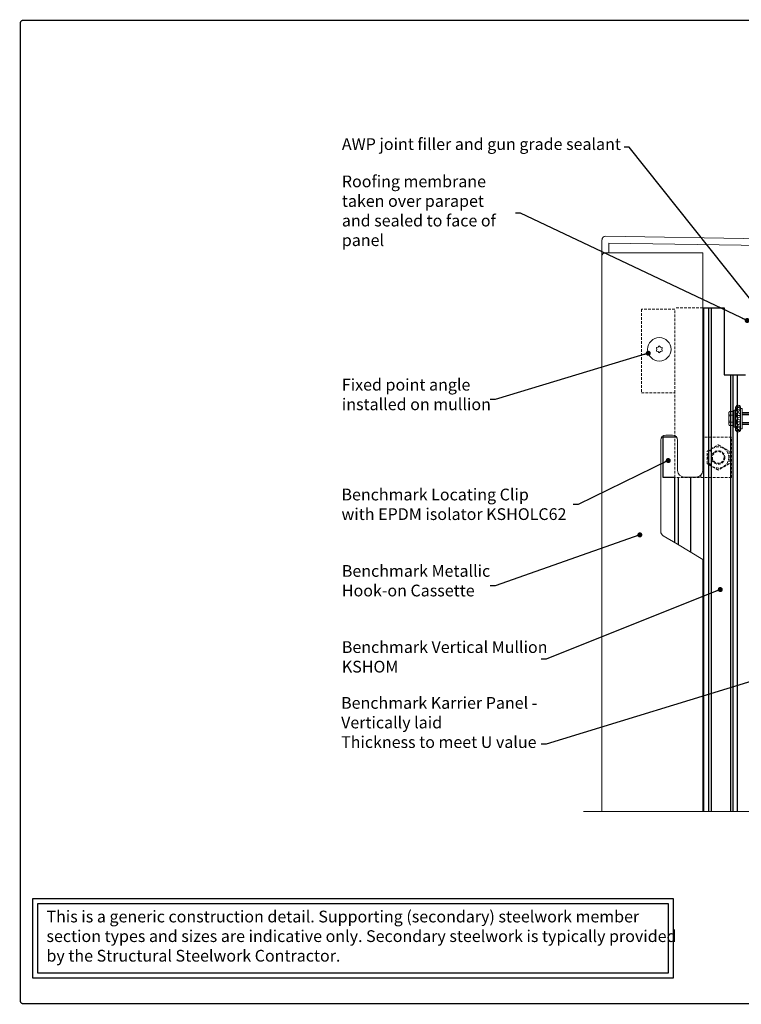
# Model space of a CAD drawing. Units: millimetres. Extents: x -6 to 20932, y -2688 to 9646.
# Drawn here: x 3476 to 3905, y 1673 to 2259 of the extents above; entities that cross this region are included whole.
import ezdxf

# ---------------------------------------------------------------- set-up
doc = ezdxf.new("R2010")
doc.units = ezdxf.units.MM
doc.header["$MEASUREMENT"] = 0
doc.linetypes.add('HIDDEN', pattern=[9.525, 6.35, -3.175])
for name, color, linetype, lineweight in [('Benchmark Mullion', 1, 'Continuous', 25), ('Break', 45, 'Continuous', 9), ('Facade', 101, 'Continuous', 15), ('Fasteners', 93, 'Continuous', 9), ('Text & Dims', 4, 'Continuous', 25)]:
    doc.layers.add(name, color=color, linetype=linetype, lineweight=lineweight)
doc.layers.add('Title Block', color=7, linetype='Continuous')
doc.styles.add('Benchmark 7', font='arial.ttf', dxfattribs={"height": 7})
doc.styles.get("Standard").update_dxf_attribs({"font": 'arial.ttf', "height": 7})
doc.dimstyles.new('Peter 1', dxfattribs={"dimtxt": 7, "dimasz": 3, "dimexe": 1.25, "dimexo": 0.625, "dimtad": 1, "dimtxsty": 'Standard', "dimblk": 'DOT', "dimcen": 3, "dimadec": 0, "dimazin": 0, "dimtfac": 1, "dimtmove": 0, "dimatfit": 3, "dimldrblk": 'DOT', "dimfxl": 1, "dimarcsym": 0})

# ---------------------------------------------------------------- blocks, each defined once
blk = doc.blocks.new('_Dot')
at = {"color": 0, "linetype": 'ByBlock', "lineweight": -2}
blk.add_line((-0.5, 0), (-1, 0), dxfattribs=at)
at = {"color": 0, "linetype": 'ByBlock', "const_width": 0.5}
blk.add_lwpolyline([(-0.25, 0, 1), (0.25, 0, 1)], format="xyb", close=True, dxfattribs=at)
blk = doc.blocks.new('*U53')
at = {"layer": 'Fasteners'}
for p, q in [((-99, 0), (-99, 179)), ((-92, 188), (-98, 179)), ((-89, 188), (-95, 179)), ((-95, 179), (-26, 179)), ((-83, 195), (-92, 188)), ((-85, 157), (-92, 145)), ((-81, 194), (-89, 188)), ((-74, 165), (-85, 157)), ((-72, 199), (-83, 195)), ((-71, 199), (-81, 194)), ((-61, 168), (-74, 165)), ((-61, 200), (-72, 199)), ((-61, 200), (-71, 199)), ((-49, 199), (-61, 200)), ((-50, 199), (-61, 200)), ((-48, 165), (-61, 168)), ((-40, 194), (-50, 199)), ((-39, 195), (-49, 199)), ((-37, 157), (-48, 165)), ((-32, 188), (-40, 194)), ((-30, 188), (-39, 195)), ((-29, 145), (-37, 157)), ((-26, 179), (-32, 188)), ((-23, 179), (-30, 188)), ((-23, 0), (-23, 179)), ((-23, 154), (0, 154)), ((0, 0), (0, 154)), ((0, 0), (0, 154)), ((140, 98), (140, 211)), ((152, 77), (152, 212)), ((222, 92), (164, 215)), ((232, 98), (176, 220)), ((-200, 89), (-202, 79)), ((-202, 79), (-200, 70)), ((-202, 0), (-202, 79)), ((-201, 11), (-202, 0)), ((-201, 11), (-202, 0)), ((-201, -11), (-202, 0)), ((-202, 0), (-202, -79)), ((-201, -11), (-202, 0)), ((-200, 22), (-201, 11)), ((-196, 98), (-200, 89)), ((-200, 70), (-196, 61)), ((-197, 33), (-200, 22)), ((-194, 43), (-197, 33)), ((-190, 106), (-196, 98)), ((-196, 61), (-190, 53)), ((-190, 53), (-194, 43)), ((-190, 106), (-132, 106)), ((-190, 53), (-132, 53)), ((-141, 89), (-142, 79)), ((-142, 79), (-141, 70)), ((-140, 22), (-142, 11)), ((-142, 11), (-142, 0)), ((-142, 11), (-142, 0)), ((-142, -11), (-142, 0)), ((-142, -11), (-142, 0)), ((-138, 98), (-141, 89)), ((-141, 70), (-138, 61)), ((-138, 33), (-140, 22)), ((-132, 106), (-138, 98)), ((-138, 61), (-132, 53)), ((-136, 43), (-138, 33)), ((-132, 53), (-136, 43)), ((-132, 106), (-119, 128)), ((-119, 128), (-103, 128)), ((-119, 0), (-119, 128)), ((-119, 0), (-119, -128)), ((-103, 0), (-103, 128)), ((-103, 53), (-99, 53)), ((-103, 0), (-103, -128)), ((-99, 0), (-99, -179)), ((-92, 145), (-95, 131)), ((-95, 131), (-26, 131)), ((-95, 131), (-92, 123)), ((-92, 64), (-95, 48)), ((-95, 48), (-26, 48)), ((-95, 48), (-92, 34)), ((-92, 123), (-85, 116)), ((-85, 78), (-92, 64)), ((-92, 34), (-85, 22)), ((-85, 116), (-61, 109)), ((-74, 88), (-85, 78)), ((-85, 22), (-74, 14)), ((-61, 91), (-74, 88)), ((-74, 14), (-61, 11)), ((-74, 14), (-61, 11)), ((-61, 109), (-37, 116)), ((-48, 88), (-61, 91)), ((-61, 11), (-48, 14)), ((-61, 11), (-48, 14)), ((-37, 78), (-48, 88)), ((-48, 14), (-37, 22)), ((-37, 116), (-29, 123)), ((-29, 64), (-37, 78)), ((-37, 22), (-29, 34)), ((-26, 131), (-29, 145)), ((-29, 123), (-26, 131)), ((-26, 48), (-29, 64)), ((-29, 34), (-26, 48)), ((-23, 0), (-23, -179)), ((0, 92), (133, 92)), ((0, 71), (146, 71)), ((0, 58), (238, 58)), ((0, 0), (0, -154)), ((0, 0), (0, -154)), ((11, 58), (11, 71)), ((124, -58), (124, 58)), ((124, -58), (124, 58)), ((140, 58), (140, -58)), ((238, 9), (238, 94)), ((238, 89), (376, 89)), ((238, 85), (245, 81)), ((238, 85), (376, 85)), ((238, 9), (238, -94)), ((238, 9), (376, 9)), ((245, 81), (369, 81)), ((245, 9), (245, 81)), ((247, 92), (376, 92)), ((369, 81), (376, 85)), ((369, 9), (369, 81)), ((376, 92), (410, 92)), ((376, 9), (376, 92)), ((410, 0), (410, 92)), ((410, 56), (411, 57)), ((411, 57), (415, 57)), ((411, 57), (420, -57)), ((415, 57), (421, 47)), ((415, 57), (424, -57)), ((421, 47), (421, 46)), ((421, 46), (421, 46)), ((421, 46), (422, 46)), ((422, 46), (422, 46)), ((422, 46), (423, 46)), ((422, 46), (431, -46)), ((423, 47), (429, 57)), ((423, 46), (423, 47)), ((429, 57), (433, 57)), ((429, 57), (438, -57)), ((433, 57), (439, 47)), ((433, 57), (442, -57)), ((439, 47), (439, 46)), ((439, 46), (440, 46)), ((440, 46), (449, -46)), ((440, 46), (440, 46)), ((440, 46), (441, 46)), ((441, 47), (447, 57)), ((441, 46), (441, 47)), ((441, 46), (441, 46)), ((447, 57), (451, 57)), ((447, 57), (457, -57)), ((451, 57), (457, 47)), ((451, 57), (460, -57)), ((457, 47), (458, 46)), ((458, 46), (458, 46)), ((458, 46), (459, 46)), ((458, 46), (458, 46)), ((459, 46), (460, 47)), ((459, 46), (459, 46)), ((459, 46), (468, -46)), ((460, 47), (466, 57)), ((466, 57), (470, 57)), ((466, 57), (475, -57)), ((470, 57), (476, 47)), ((470, 57), (479, -57)), ((476, 47), (476, 46)), ((476, 46), (476, 46)), ((476, 46), (477, 46)), ((477, 46), (477, 46)), ((477, 46), (478, 46)), ((477, 46), (486, -46)), ((478, 47), (484, 57)), ((478, 46), (478, 47)), ((484, 57), (488, 57)), ((484, 57), (493, -57)), ((488, 57), (494, 47)), ((488, 57), (497, -57)), ((494, 47), (494, 46)), ((494, 46), (495, 46)), ((495, 46), (495, 46)), ((495, 46), (496, 46)), ((495, 46), (504, -46)), ((496, 47), (502, 57)), ((496, 46), (496, 47)), ((496, 46), (496, 46)), ((502, 57), (506, 57)), ((502, 57), (512, -57)), ((506, 57), (512, 47)), ((506, 57), (515, -57)), ((512, 47), (513, 46)), ((513, 46), (513, 46)), ((513, 46), (513, 46)), ((513, 46), (514, 46)), ((514, 46), (515, 47)), ((514, 46), (514, 46)), ((514, 46), (523, -46)), ((515, 47), (521, 57)), ((521, 57), (525, 57)), ((521, 57), (530, -57)), ((525, 57), (531, 47)), ((525, 57), (534, -57)), ((531, 47), (531, 46)), ((531, 46), (531, 46)), ((531, 46), (532, 46)), ((532, 46), (532, 46)), ((532, 46), (533, 46)), ((532, 46), (541, -46)), ((533, 47), (539, 57)), ((533, 46), (533, 47)), ((539, 57), (543, 57)), ((539, 57), (548, -57)), ((543, 57), (549, 47)), ((543, 57), (552, -57)), ((549, 47), (549, 46)), ((549, 46), (550, 46)), ((550, 46), (550, 46)), ((550, 46), (551, 46)), ((550, 46), (559, -46)), ((551, 47), (557, 57)), ((551, 46), (551, 47)), ((551, 46), (551, 46)), ((557, 57), (561, 57)), ((557, 57), (567, -57)), ((561, 57), (567, 47)), ((561, 57), (570, -57)), ((567, 47), (568, 46)), ((568, 46), (568, 46)), ((568, 46), (568, 46)), ((568, 46), (569, 46)), ((569, 46), (570, 47)), ((569, 46), (569, 46)), ((569, 46), (578, -46)), ((570, 47), (576, 57)), ((576, 57), (580, 57)), ((576, 57), (585, -57)), ((580, 57), (586, 47)), ((580, 57), (589, -57)), ((586, 47), (586, 46)), ((586, 46), (586, 46)), ((586, 46), (587, 46)), ((587, 46), (587, 46)), ((587, 46), (588, 46)), ((587, 46), (596, -46)), ((588, 47), (594, 57)), ((588, 46), (588, 47)), ((594, 57), (598, 57)), ((594, 57), (603, -57)), ((598, 57), (604, 47)), ((598, 57), (607, -57)), ((604, 47), (604, 46)), ((604, 46), (605, 46)), ((605, 46), (605, 46)), ((605, 46), (606, 46)), ((605, 46), (614, -46)), ((606, 47), (612, 57)), ((606, 46), (606, 47)), ((606, 46), (606, 46)), ((612, 57), (616, 57)), ((612, 57), (622, -57)), ((616, 57), (622, 47)), ((616, 57), (625, -57)), ((622, 47), (623, 46)), ((623, 46), (623, 46)), ((623, 46), (623, 46)), ((623, 46), (624, 46)), ((624, 46), (625, 47)), ((624, 46), (624, 46)), ((624, 46), (633, -46)), ((625, 47), (631, 57)), ((631, 57), (635, 57)), ((631, 57), (640, -57)), ((635, 57), (641, 47)), ((635, 57), (644, -57)), ((641, 47), (641, 46)), ((641, 46), (641, 46)), ((641, 46), (642, 46)), ((642, 46), (642, 46)), ((642, 46), (643, 46)), ((642, 46), (651, -46)), ((643, 47), (649, 57)), ((643, 46), (643, 47)), ((649, 57), (653, 57)), ((649, 57), (658, -57)), ((653, 57), (659, 47)), ((653, 57), (662, -57)), ((659, 47), (659, 46)), ((659, 46), (660, 46)), ((660, 46), (660, 46)), ((660, 46), (661, 46)), ((660, 46), (669, -46)), ((661, 47), (667, 57)), ((661, 46), (661, 47)), ((661, 46), (661, 46)), ((667, 57), (671, 57)), ((667, 57), (677, -57)), ((671, 57), (677, 47)), ((671, 57), (680, -57)), ((677, 47), (678, 46)), ((678, 46), (678, 46)), ((678, 46), (678, 46)), ((678, 46), (679, 46)), ((679, 46), (680, 47)), ((679, 46), (679, 46)), ((679, 46), (688, -46)), ((680, 47), (686, 57)), ((686, 57), (690, 57)), ((686, 57), (695, -57)), ((690, 57), (696, 47)), ((690, 57), (699, -57)), ((696, 47), (696, 46)), ((696, 46), (696, 46)), ((696, 46), (697, 46)), ((697, 46), (697, 46)), ((697, 46), (698, 46)), ((697, 46), (706, -46)), ((698, 47), (704, 57)), ((698, 46), (698, 47)), ((704, 57), (708, 57)), ((704, 57), (713, -57)), ((708, 57), (714, 47)), ((708, 57), (717, -57)), ((714, 47), (714, 46)), ((714, 46), (715, 46)), ((715, 46), (715, 46)), ((715, 46), (716, 46)), ((715, 46), (724, -46)), ((716, 47), (722, 57)), ((716, 46), (716, 47)), ((716, 46), (716, 46)), ((722, 57), (726, 57)), ((722, 57), (732, -57)), ((726, 57), (732, 47)), ((726, 57), (735, -57)), ((732, 47), (733, 46)), ((733, 46), (733, 46)), ((733, 46), (733, 46)), ((733, 46), (734, 46)), ((734, 46), (735, 47)), ((734, 46), (734, 46)), ((734, 46), (743, -46)), ((735, 47), (741, 57)), ((741, 57), (745, 57)), ((741, 57), (750, -57)), ((745, 57), (751, 47)), ((745, 57), (754, -57)), ((751, 47), (751, 46)), ((751, 46), (751, 46)), ((751, 46), (752, 46)), ((752, 46), (752, 46)), ((752, 46), (753, 46)), ((752, 46), (761, -46)), ((753, 47), (759, 57)), ((753, 46), (753, 47)), ((759, 57), (763, 57)), ((759, 57), (768, -57)), ((763, 57), (769, 47)), ((763, 57), (772, -57)), ((769, 47), (769, 46)), ((769, 46), (770, 46)), ((770, 46), (770, 46)), ((770, 46), (771, 46)), ((770, 46), (779, -46)), ((771, 47), (777, 57)), ((771, 46), (771, 47)), ((771, 46), (771, 46)), ((777, 57), (781, 57)), ((777, 57), (787, -57)), ((781, 57), (787, 47)), ((781, 57), (790, -57)), ((787, 47), (788, 46)), ((788, 46), (788, 46)), ((788, 46), (788, 46)), ((788, 46), (789, 46)), ((789, 46), (790, 47)), ((789, 46), (789, 46)), ((789, 46), (797, -46)), ((790, 47), (796, 57)), ((796, 57), (805, -57)), ((796, 57), (800, 57)), ((800, 57), (806, 47)), ((800, 57), (809, -57)), ((806, 47), (806, 46)), ((806, 46), (806, 46)), ((806, 46), (807, 46)), ((807, 46), (807, 46)), ((807, 46), (808, 46)), ((807, 46), (816, -46)), ((808, 47), (814, 57)), ((808, 46), (808, 47)), ((814, 57), (818, 57)), ((814, 57), (823, -57)), ((818, 57), (824, 47)), ((818, 57), (827, -57)), ((824, 47), (824, 46)), ((824, 46), (825, 46)), ((825, 46), (834, -46)), ((825, 46), (826, 46)), ((825, 46), (825, 46)), ((826, 47), (832, 57)), ((826, 46), (826, 47)), ((826, 46), (826, 46)), ((832, 57), (842, -57)), ((832, 57), (836, 57)), ((836, 57), (845, -57)), ((836, 57), (842, 47)), ((842, 47), (843, 46)), ((843, 46), (844, 46)), ((843, 46), (843, 46)), ((843, 46), (843, 46)), ((844, 46), (845, 47)), ((844, 46), (852, -46)), ((844, 46), (844, 46)), ((845, 47), (851, 57)), ((851, 57), (860, -57)), ((851, 57), (855, 57)), ((855, 57), (864, -57)), ((855, 57), (861, 47)), ((861, 47), (861, 46)), ((861, 46), (862, 46)), ((861, 46), (861, 46)), ((862, 46), (863, 46)), ((862, 46), (862, 46)), ((862, 46), (871, -46)), ((863, 47), (869, 57)), ((863, 46), (863, 47)), ((869, 57), (878, -57)), ((869, 57), (873, 57)), ((873, 57), (882, -57)), ((873, 57), (879, 47)), ((879, 47), (879, 46)), ((879, 46), (880, 46)), ((880, 46), (881, 46)), ((880, 46), (880, 46)), ((880, 46), (889, -46)), ((881, 47), (887, 57)), ((881, 46), (881, 47)), ((881, 46), (881, 46)), ((887, 57), (897, -57)), ((887, 57), (891, 57)), ((891, 57), (900, -57)), ((891, 57), (897, 47)), ((897, 47), (898, 46)), ((898, 46), (899, 46)), ((898, 46), (898, 46)), ((898, 46), (898, 46)), ((899, 46), (900, 47)), ((899, 46), (907, -46)), ((899, 46), (899, 46)), ((900, 47), (906, 57)), ((906, 57), (913, -32)), ((906, 57), (910, 57)), ((910, 57), (913, 15)), ((910, 57), (913, 51)), ((913, -54), (913, 51)), ((-202, -79), (-200, -70)), ((-200, -89), (-202, -79)), ((-200, -22), (-201, -11)), ((-200, -22), (-201, -11)), ((-197, -33), (-200, -22)), ((-200, -70), (-196, -61)), ((-196, -98), (-200, -89)), ((-194, -43), (-197, -33)), ((-196, -61), (-190, -53)), ((-190, -106), (-196, -98)), ((-190, -53), (-194, -43)), ((-190, -53), (-132, -53)), ((-190, -106), (-132, -106)), ((-140, -22), (-142, -11)), ((-140, -22), (-142, -11)), ((-142, -79), (-141, -70)), ((-141, -89), (-142, -79)), ((-141, -70), (-138, -61)), ((-138, -98), (-141, -89)), ((-138, -33), (-140, -22)), ((-136, -43), (-138, -33)), ((-138, -61), (-132, -53)), ((-132, -106), (-138, -98)), ((-132, -53), (-136, -43)), ((-132, -106), (-119, -128)), ((-119, -128), (-103, -128)), ((-103, -53), (-99, -53)), ((-95, -48), (-92, -34)), ((-95, -48), (-26, -48)), ((-92, -64), (-95, -48)), ((-95, -131), (-92, -123)), ((-95, -131), (-26, -131)), ((-92, -145), (-95, -131)), ((-92, -34), (-85, -22)), ((-85, -78), (-92, -64)), ((-92, -123), (-85, -116)), ((-85, -157), (-92, -145)), ((-85, -22), (-74, -14)), ((-85, -22), (-74, -14)), ((-74, -88), (-85, -78)), ((-85, -116), (-61, -109)), ((-74, -14), (-61, -11)), ((-74, -14), (-61, -11)), ((-61, -91), (-74, -88)), ((-61, -11), (-48, -14)), ((-61, -11), (-48, -14)), ((-48, -88), (-61, -91)), ((-61, -109), (-37, -116)), ((-48, -14), (-37, -22)), ((-48, -14), (-37, -22)), ((-37, -78), (-48, -88)), ((-37, -22), (-29, -34)), ((-29, -64), (-37, -78)), ((-37, -116), (-29, -123)), ((-29, -145), (-37, -157)), ((-29, -34), (-26, -48)), ((-26, -48), (-29, -64)), ((-29, -123), (-26, -131)), ((-26, -131), (-29, -145)), ((0, -58), (238, -58)), ((0, -71), (146, -71)), ((0, -92), (133, -92)), ((11, -58), (11, -71)), ((140, -211), (140, -98)), ((152, -77), (152, -212)), ((222, -92), (164, -215)), ((232, -98), (176, -220)), ((238, -9), (376, -9)), ((238, -85), (245, -81)), ((238, -85), (376, -85)), ((238, -89), (376, -89)), ((245, -9), (245, -81)), ((245, -81), (369, -81)), ((247, -92), (376, -92)), ((369, -9), (369, -81)), ((369, -81), (376, -85)), ((376, -9), (376, -92)), ((376, -92), (410, -92)), ((410, 0), (410, -92)), ((410, -20), (413, -46)), ((410, -49), (411, -47)), ((412, -46), (411, -47)), ((413, -46), (412, -46)), ((412, -46), (412, -46)), ((414, -46), (413, -46)), ((413, -46), (413, -46)), ((414, -47), (414, -46)), ((414, -47), (420, -57)), ((420, -57), (424, -57)), ((424, -57), (430, -47)), ((431, -46), (430, -46)), ((430, -46), (430, -47)), ((432, -46), (431, -46)), ((431, -46), (431, -46)), ((431, -46), (431, -46)), ((432, -47), (432, -46)), ((432, -47), (438, -57)), ((438, -57), (442, -57)), ((442, -57), (448, -47)), ((449, -46), (448, -46)), ((448, -46), (448, -47)), ((450, -46), (449, -46)), ((449, -46), (449, -46)), ((451, -47), (450, -46)), ((450, -46), (450, -46)), ((451, -47), (457, -57)), ((457, -57), (460, -57)), ((460, -57), (466, -47)), ((467, -46), (466, -47)), ((468, -46), (467, -46)), ((467, -46), (467, -46)), ((469, -46), (468, -46)), ((468, -46), (468, -46)), ((469, -47), (469, -46)), ((469, -47), (475, -57)), ((475, -57), (479, -57)), ((479, -57), (485, -47)), ((486, -46), (485, -46)), ((485, -46), (485, -47)), ((487, -46), (486, -46)), ((486, -46), (486, -46)), ((486, -46), (486, -46)), ((487, -47), (487, -46)), ((487, -47), (493, -57)), ((493, -57), (497, -57)), ((497, -57), (503, -47)), ((504, -46), (503, -46)), ((503, -46), (503, -47)), ((505, -46), (504, -46)), ((504, -46), (504, -46)), ((506, -47), (505, -46)), ((505, -46), (505, -46)), ((506, -47), (512, -57)), ((512, -57), (515, -57)), ((515, -57), (521, -47)), ((522, -46), (521, -47)), ((523, -46), (522, -46)), ((522, -46), (522, -46)), ((524, -46), (523, -46)), ((523, -46), (523, -46)), ((524, -47), (524, -46)), ((524, -47), (530, -57)), ((530, -57), (534, -57)), ((534, -57), (540, -47)), ((541, -46), (540, -46)), ((540, -46), (540, -47)), ((542, -46), (541, -46)), ((541, -46), (541, -46)), ((541, -46), (541, -46)), ((542, -47), (542, -46)), ((542, -47), (548, -57)), ((548, -57), (552, -57)), ((552, -57), (558, -47)), ((559, -46), (558, -46)), ((558, -46), (558, -47)), ((560, -46), (559, -46)), ((559, -46), (559, -46)), ((561, -47), (560, -46)), ((560, -46), (560, -46)), ((561, -47), (567, -57)), ((567, -57), (570, -57)), ((570, -57), (576, -47)), ((577, -46), (576, -47)), ((578, -46), (577, -46)), ((577, -46), (577, -46)), ((579, -46), (578, -46)), ((578, -46), (578, -46)), ((579, -47), (579, -46)), ((579, -47), (585, -57)), ((585, -57), (589, -57)), ((589, -57), (595, -47)), ((596, -46), (595, -46)), ((595, -46), (595, -47)), ((597, -46), (596, -46)), ((596, -46), (596, -46)), ((596, -46), (596, -46)), ((597, -47), (597, -46)), ((597, -47), (603, -57)), ((603, -57), (607, -57)), ((607, -57), (613, -47)), ((614, -46), (613, -46)), ((613, -46), (613, -47)), ((615, -46), (614, -46)), ((614, -46), (614, -46)), ((616, -47), (615, -46)), ((615, -46), (615, -46)), ((616, -47), (622, -57)), ((622, -57), (625, -57)), ((625, -57), (631, -47)), ((632, -46), (631, -47)), ((633, -46), (632, -46)), ((632, -46), (632, -46)), ((634, -46), (633, -46)), ((633, -46), (633, -46)), ((634, -47), (634, -46)), ((634, -47), (640, -57)), ((640, -57), (644, -57)), ((644, -57), (650, -47)), ((651, -46), (650, -46)), ((650, -46), (650, -47)), ((652, -46), (651, -46)), ((651, -46), (651, -46)), ((651, -46), (651, -46)), ((652, -47), (652, -46)), ((652, -47), (658, -57)), ((658, -57), (662, -57)), ((662, -57), (668, -47)), ((669, -46), (668, -46)), ((668, -46), (668, -47)), ((670, -46), (669, -46)), ((669, -46), (669, -46)), ((670, -47), (670, -46)), ((670, -46), (670, -46)), ((670, -47), (677, -57)), ((677, -57), (680, -57)), ((680, -57), (686, -47)), ((687, -46), (686, -47)), ((688, -46), (687, -46)), ((687, -46), (687, -46)), ((689, -46), (688, -46)), ((688, -46), (688, -46)), ((689, -47), (689, -46)), ((689, -47), (695, -57)), ((695, -57), (699, -57)), ((699, -57), (705, -47)), ((706, -46), (705, -46)), ((705, -46), (705, -46)), ((705, -46), (705, -47)), ((707, -46), (706, -46)), ((706, -46), (706, -46)), ((707, -47), (707, -46)), ((707, -47), (713, -57)), ((713, -57), (717, -57)), ((717, -57), (723, -47)), ((724, -46), (723, -46)), ((723, -46), (723, -47)), ((725, -46), (724, -46)), ((724, -46), (724, -46)), ((725, -47), (725, -46)), ((725, -46), (725, -46)), ((725, -47), (732, -57)), ((732, -57), (735, -57)), ((735, -57), (741, -47)), ((742, -46), (741, -47)), ((743, -46), (742, -46)), ((742, -46), (742, -46)), ((744, -46), (743, -46)), ((743, -46), (743, -46)), ((744, -47), (744, -46)), ((744, -47), (750, -57)), ((750, -57), (754, -57)), ((754, -57), (760, -47)), ((761, -46), (760, -46)), ((760, -46), (760, -46)), ((760, -46), (760, -47)), ((762, -46), (761, -46)), ((761, -46), (761, -46)), ((762, -47), (762, -46)), ((762, -47), (768, -57)), ((768, -57), (772, -57)), ((772, -57), (778, -47)), ((779, -46), (778, -46)), ((778, -46), (778, -47)), ((780, -46), (779, -46)), ((779, -46), (779, -46)), ((780, -47), (780, -46)), ((780, -46), (780, -46)), ((780, -47), (787, -57)), ((787, -57), (790, -57)), ((790, -57), (796, -47)), ((797, -46), (796, -47)), ((798, -46), (797, -46)), ((797, -46), (797, -46)), ((799, -46), (798, -46)), ((798, -46), (798, -46)), ((799, -47), (799, -46)), ((799, -47), (805, -57)), ((805, -57), (809, -57)), ((809, -57), (815, -47)), ((816, -46), (815, -46)), ((815, -46), (815, -46)), ((815, -46), (815, -47)), ((817, -46), (816, -46)), ((816, -46), (816, -46)), ((817, -47), (817, -46)), ((817, -47), (823, -57)), ((823, -57), (827, -57)), ((827, -57), (833, -47)), ((833, -46), (833, -47)), ((834, -46), (833, -46)), ((834, -46), (834, -46)), ((835, -46), (834, -46)), ((835, -46), (835, -46)), ((835, -47), (835, -46)), ((835, -47), (842, -57)), ((842, -57), (845, -57)), ((845, -57), (851, -47)), ((852, -46), (851, -47)), ((852, -46), (852, -46)), ((853, -46), (852, -46)), ((853, -46), (853, -46)), ((854, -46), (853, -46)), ((854, -47), (854, -46)), ((854, -47), (860, -57)), ((860, -57), (864, -57)), ((864, -57), (870, -47)), ((870, -46), (870, -47)), ((870, -46), (870, -46)), ((871, -46), (870, -46)), ((871, -46), (871, -46)), ((872, -46), (871, -46)), ((872, -47), (872, -46)), ((872, -47), (878, -57)), ((878, -57), (882, -57)), ((882, -57), (888, -47)), ((888, -46), (888, -47)), ((889, -46), (888, -46)), ((889, -46), (889, -46)), ((890, -46), (889, -46)), ((890, -46), (890, -46)), ((890, -47), (890, -46)), ((890, -47), (897, -57)), ((897, -57), (900, -57)), ((900, -57), (906, -47)), ((907, -46), (906, -47)), ((907, -46), (907, -46)), ((908, -46), (907, -46)), ((908, -46), (908, -46)), ((909, -46), (908, -46)), ((909, -47), (909, -46)), ((909, -47), (913, -54)), ((-92, -188), (-98, -179)), ((-95, -179), (-26, -179)), ((-89, -188), (-95, -179)), ((-83, -195), (-92, -188)), ((-81, -194), (-89, -188)), ((-74, -165), (-85, -157)), ((-72, -199), (-83, -195)), ((-71, -199), (-81, -194)), ((-61, -168), (-74, -165)), ((-61, -200), (-72, -199)), ((-61, -200), (-71, -199)), ((-48, -165), (-61, -168)), ((-50, -199), (-61, -200)), ((-49, -199), (-61, -200)), ((-40, -194), (-50, -199)), ((-39, -195), (-49, -199)), ((-37, -157), (-48, -165)), ((-32, -188), (-40, -194)), ((-30, -188), (-39, -195)), ((-26, -179), (-32, -188)), ((-23, -179), (-30, -188)), ((-23, -154), (0, -154))]:
    blk.add_line(p, q, dxfattribs=at)
for centre, radius, start, end in [((159, 211), 19.1, 26.0089, 180), ((159, 212), 6.37, 25.8375, 180), ((133, 98), 6.37, 270, 360), ((146, 77), 6.37, 270, 0), ((247, 111), 32.3, 217.172, 253.6075), ((247, 111), 19.1, 219.9145, 270), ((133, -98), 6.37, 0, 90), ((146, -77), 6.37, 360, 90), ((247, -111), 32.3, 106.3925, 142.828), ((247, -111), 19.1, 90, 140.0855), ((159, -211), 19.1, 180, 333.9911), ((159, -212), 6.37, 180, 334.1625)]:
    blk.add_arc(centre, radius, start, end, dxfattribs=at)

msp = doc.modelspace()

# ---------------------------------------------------------------- linework, layer by layer
at = {"layer": 'Benchmark Mullion', "linetype": 'HIDDEN', "lineweight": 0, "ltscale": 0.25}
for p, q in [((3882.22, 2087.85), (3865.66, 2087.85)), ((3865.66, 2087.1), (3845.66, 2087.1)), ((3845.66, 2087.1), (3845.66, 2037.1)), ((3865.66, 2037.1), (3865.66, 2087.1)), ((3845.66, 2037.1), (3865.66, 2037.1)), ((3865.66, 1986.72), (3865.66, 2037.1)), ((3866.68, 2010.72), (3865.66, 2010.72)), ((3899.41, 2010.72), (3882.22, 2010.72)), ((3899.41, 1986.72), (3899.41, 2010.72)), ((3881.16, 1986.72), (3881.16, 1988.28)), ((3899.41, 1986.72), (3865.66, 1986.72))]:
    msp.add_line(p, q, dxfattribs=at)
at = {"layer": 'Benchmark Mullion'}
for p, q in [((3882.22, 2087.85), (3894.9, 2087.85)), ((3882.66, 2087.85), (3882.66, 1787.84)), ((3885.66, 2087.85), (3885.66, 1787.84)), ((3887.16, 2087.85), (3887.16, 1787.84)), ((3894.9, 2087.85), (3894.9, 2047.84)), ((3894.9, 2047.84), (3907.66, 2047.84)), ((3898.66, 2047.84), (3898.66, 1787.84)), ((3900.16, 2047.84), (3900.16, 1787.84)), ((3902.66, 2047.84), (3902.66, 1787.84)), ((3858.66, 1986.72), (3858.66, 2010.72)), ((3865.66, 2010.72), (3858.66, 2010.72)), ((3865.66, 1986.72), (3858.66, 1986.72)), ((3865.66, 1947.94), (3865.66, 1986.72)), ((3867.66, 1986.72), (3867.66, 1946.74)), ((3874.91, 1986.72), (3874.91, 1942.39))]:
    msp.add_line(p, q, dxfattribs=at)
at = {"layer": 'Benchmark Mullion', "linetype": 'HIDDEN', "lineweight": 0, "ltscale": 0.25}
for radius in [6.31, 4, 3.5]:
    msp.add_circle((3891.41, 1998.72), radius, dxfattribs=at)
for points, knots in [([(3884.91, 2002.47), (3885.47, 2002.8), (3886.61, 2003.46), (3888.3, 2004.43), (3889.92, 2005.37), (3890.91, 2005.94), (3891.41, 2006.23)], [0, 0, 0, 0, 0.264602, 0.534942, 0.76534, 1, 1, 1, 1]), ([(3891.41, 2006.23), (3891.97, 2005.9), (3893.11, 2005.24), (3894.8, 2004.27), (3896.42, 2003.33), (3897.41, 2002.76), (3897.91, 2002.47)], [0, 0, 0, 0, 0.2646023, 0.5349422, 0.7653403, 1, 1, 1, 1]), ([(3884.91, 1994.97), (3884.91, 1995.87), (3884.91, 1997.39), (3884.91, 1999.61), (3884.91, 2001.21), (3884.91, 2002.16), (3884.91, 2002.47)], [0, 0, 0, 0, 0.364335, 0.613628, 0.869644, 1, 1, 1, 1]), ([(3897.91, 2002.47), (3897.91, 2002.16), (3897.91, 2001.22), (3897.91, 1999.63), (3897.91, 1997.4), (3897.91, 1995.87), (3897.91, 1994.97)], [0, 0, 0, 0, 0.130357, 0.37996, 0.635664, 1, 1, 1, 1]), ([(3891.41, 1991.22), (3890.84, 1991.54), (3889.7, 1992.2), (3888.01, 1993.18), (3886.4, 1994.11), (3885.41, 1994.68), (3884.91, 1994.97)], [0, 0, 0, 0, 0.264602, 0.534942, 0.76534, 1, 1, 1, 1]), ([(3897.91, 1994.97), (3897.34, 1994.64), (3896.2, 1993.98), (3894.51, 1993.01), (3892.9, 1992.08), (3891.91, 1991.5), (3891.41, 1991.22)], [0, 0, 0, 0, 0.264602, 0.534942, 0.76534, 1, 1, 1, 1])]:
    msp.add_open_spline(points, degree=3, knots=knots, dxfattribs=at)
at = {"layer": 'Break'}
msp.add_line((4027.97, 1787.84), (3811.29, 1787.84), dxfattribs=at)
at = {"layer": 'Facade'}
for p, q in [((3822.22, 2088.63), (3822.22, 2128.3)), ((3996.64, 2127.63), (3824.39, 2130.43)), ((3996.57, 2123.63), (3826.22, 2126.4)), ((3826.22, 2120.64), (3826.22, 2126.4)), ((3824.22, 2120.64), (3882.22, 2120.64)), ((3882.22, 2120.64), (3882.22, 1991)), ((3822.22, 1787.84), (3822.22, 2088.63)), ((3864.22, 2012), (3860.22, 2012)), ((3857.22, 2009), (3857.22, 1954.7)), ((3867.22, 1991), (3867.22, 2009)), ((3878.22, 1987), (3871.22, 1987)), ((3858.68, 1952.13), (3867.22, 1947)), ((3867.22, 1947), (3882.22, 1938)), ((3882.22, 1787.84), (3882.22, 1938))]:
    msp.add_line(p, q, dxfattribs=at)
for centre, radius, start, end in [((3824.44, 2128.21), 2.22, 91.28797, 177.72393), ((3824.22, 2118.64), 2, 89.9988, 180.00021), ((3860.22, 2009), 3, 90, 180), ((3864.22, 2009), 3, 0, 90), ((3871.22, 1991), 4, 180, 270), ((3878.22, 1991), 4, 270, 0), ((3860.22, 1954.7), 3, 180, 239.03624)]:
    msp.add_arc(centre, radius, start, end, dxfattribs=at)
at = {"layer": 'Fasteners'}
for p, q in [((3854.6, 2063.85), (3854.83, 2063.12)), ((3854.81, 2064.21), (3855.56, 2064.38)), ((3856.13, 2064.98), (3855.61, 2064.41)), ((3856.55, 2064.98), (3857.07, 2064.41)), ((3857.87, 2064.21), (3857.12, 2064.38)), ((3858.08, 2063.85), (3857.85, 2063.12)), ((3854.6, 2062.32), (3854.83, 2063.06)), ((3854.81, 2061.96), (3855.56, 2061.79)), ((3856.13, 2061.2), (3855.61, 2061.76)), ((3856.55, 2061.2), (3857.07, 2061.76)), ((3857.87, 2061.96), (3857.12, 2061.79)), ((3858.08, 2062.32), (3857.85, 2063.06))]:
    msp.add_line(p, q, dxfattribs=at)
msp.add_circle((3856.34, 2063.09), 6.99, dxfattribs=at)
for centre, radius, start, end in [((3854.82, 2063.96), 0.25, 150, 206.34298), ((3854.82, 2063.96), 0.25, 93.65702, 150), ((3855.54, 2064.48), 0.1, 282.7937, 317.2063), ((3856.34, 2064.84), 0.25, 90, 146.34298), ((3856.34, 2064.84), 0.25, 33.65702, 90), ((3857.14, 2064.48), 0.1, 222.7937, 257.2063), ((3857.86, 2063.96), 0.25, 30, 86.34298), ((3857.86, 2063.96), 0.25, 333.65702, 30), ((3854.82, 2062.21), 0.25, 153.65702, 210), ((3854.82, 2062.21), 0.25, 210, 266.34298), ((3854.73, 2063.09), 0.1, 342.7937, 17.2063), ((3855.54, 2061.7), 0.1, 42.7937, 77.2063), ((3856.34, 2061.34), 0.25, 213.65702, 270), ((3856.34, 2061.34), 0.25, 270, 326.34298), ((3857.14, 2061.7), 0.1, 102.7937, 137.2063), ((3857.95, 2063.09), 0.1, 162.7937, 197.2063), ((3857.86, 2062.21), 0.25, 273.65702, 330), ((3857.86, 2062.21), 0.25, 330, 26.34298)]:
    msp.add_arc(centre, radius, start, end, dxfattribs=at)
at = {"layer": 'Text & Dims', "lineweight": 25}
for points in [[(3483.42, 1736.09), (3864.54, 1736.09), (3864.54, 1688.57), (3483.42, 1688.57)], [(3486.42, 1733.09), (3861.54, 1733.09), (3861.54, 1691.57), (3486.42, 1691.57)]]:
    msp.add_lwpolyline(points, close=True, dxfattribs=at)
at = {"layer": 'Title Block', "color": 7, "const_width": 0.8}
msp.add_lwpolyline([(3477.54, 2258.98), (4415.55, 2258.98, -0.414214), (4417.15, 2257.38), (4417.15, 1675.1, -0.414214), (4415.55, 1673.5), (3477.54, 1673.5, -0.414214), (3475.94, 1675.1), (3475.94, 2257.38, -0.414214)], format="xyb", close=True, dxfattribs=at)

# ---------------------------------------------------------------- block references
at = {"layer": 'Fasteners', "xscale": 0.03937007874015748, "yscale": 0.03937007874015748, "zscale": 0.03937007874015748}
msp.add_blockref('*U53', (3905.66, 2021.89), dxfattribs=at)

# ---------------------------------------------------------------- texts
at = {"layer": 'Text & Dims', "char_height": 7, "attachment_point": 4, "style": 'Benchmark 7'}
for s, insert in [('AWP joint filler and gun grade sealant', (3667.35, 2184.4)), ('Benchmark Locating Clip \\Pwith EPDM isolator KSHOLC62', (3667.12, 1969.9)), ('Benchmark Metallic \\PHook-on Cassette', (3667.35, 1924.41)), ('Benchmark Vertical Mullion \\PKSHOM', (3667.35, 1879.07))]:
    msp.add_mtext(s, dxfattribs=dict(at, insert=insert))
for s, insert, width in [('Roofing membrane taken over parapet and sealed to face of panel', (3667.35, 2144.7), 103.5256), ('Fixed point angle installed on mullion', (3667.35, 2035.3), 91.5163), ('Benchmark Karrier Panel - Vertically laid\\PThickness to meet U value', (3666.9, 1840), 117.1316)]:
    msp.add_mtext(s, dxfattribs=dict(at, insert=insert, width=width))
at = {"layer": 'Text & Dims', "insert": (3491.49, 1728.86), "char_height": 7, "attachment_point": 1, "style": 'Benchmark 7'}
msp.add_mtext_dynamic_manual_height_columns('This is a generic construction detail. Supporting (secondary) steelwork member \\Psection types and sizes are indicative only. Secondary steelwork is typically provided \\Pby the Structural Steelwork Contractor.', width=450.1545, gutter_width=75, heights=[0], dxfattribs=at)

# ---------------------------------------------------------------- leaders
at = {"layer": 'Text & Dims', "annotation_type": 0, "has_hookline": 1, "hookline_direction": 1, "text_width": 125.41}
for points in [[(3915.33, 2086.89), (3838.33, 2183.56), (3835.33, 2183.56)], [(3908.66, 2080.27), (3773.76, 2144.1), (3770.76, 2144.1)], [(3849.76, 2060.74), (3758.65, 2033.25), (3755.65, 2033.25)], [(3861.67, 1996.87), (3808.08, 1970.72), (3805.08, 1970.72)], [(3844.73, 1952.6), (3758.65, 1922.36), (3755.65, 1922.36)], [(3892.64, 1920.08), (3788.91, 1878.66), (3785.91, 1878.66)], [(3923.58, 1869.32), (3788.91, 1827.9), (3785.91, 1827.9)]]:
    msp.add_leader(points, dimstyle='Peter 1', override={"dimtad": 0}, dxfattribs=at)

doc.saveas('drawing.dxf')
